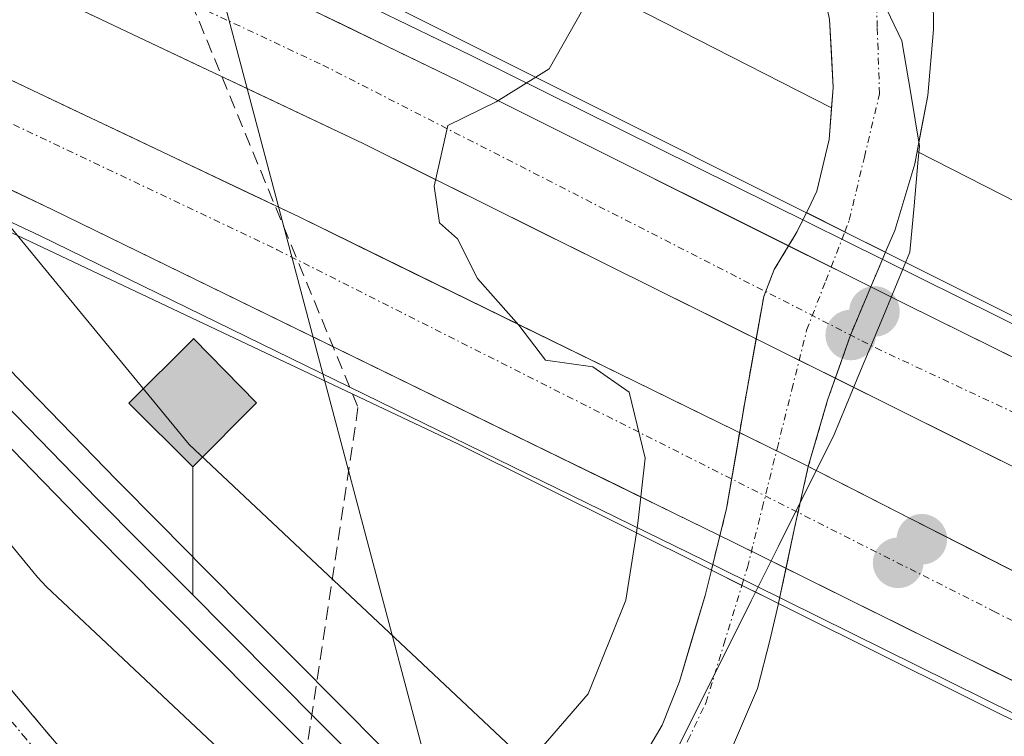
# Model space of a CAD drawing. Units: metres. Extents: x 607332 to 610785, y 4736207 to 4738574.
# Drawn here: x 609206 to 609279, y 4738298 to 4738352 of the extents above; entities that cross this region are included whole.
import ezdxf

# ---------------------------------------------------------------- set-up
doc = ezdxf.new("R2010")
doc.units = ezdxf.units.M
doc.header["$MEASUREMENT"] = 0
doc.linetypes.add('TRAZO_Y_PUNTO', pattern=[1, 0.5, -0.25, 0, -0.25])
doc.linetypes.add('TRAZOSX2', pattern=[1.5, 1, -0.5])
for name, color, linetype, lineweight in [('Arbolado forestal CxS', 92, 'Continuous', 0), ('Arcén (en calzada doble)', 9, 'Continuous', 13), ('Camino', 19, 'TRAZOSX2', 0), ('Camino Cxs', 19, 'Continuous', 0), ('Camino eje', 19, 'TRAZO_Y_PUNTO', 0), ('Carretera de calzada doble', 1, 'Continuous', 13), ('Carretera de calzada doble Cxs', 1, 'Continuous', 13), ('Carretera de calzada doble eje', 1, 'TRAZO_Y_PUNTO', 0), ('Carátula', 7, 'Continuous', 5), ('Conducción de agua lineal', 5, 'TRAZOSX2', 0), ('Corriente natural Cxs', 5, 'Continuous', 13), ('Corriente natural eje', 5, 'TRAZO_Y_PUNTO', 0), ('Corriente natural eje oculto', 252, 'TRAZO_Y_PUNTO', 0), ('Corriente natural oculto Cxs', 252, 'Continuous', 13), ('Corriente natural superficial', 5, 'Continuous', 13), ('Corriente natural superficial oculto', 252, 'TRAZO_Y_PUNTO', 13), ('Curva de nivel normal', 36, 'Continuous', 0), ('Entidad de ámbito territorial', 19, 'Continuous', 0), ('Entidad de ámbito territorial CxS', 92, 'Continuous', 0), ('Ferrocarril', 144, 'Continuous', 13), ('Layer 0', 7, 'Continuous', 0), ('Municipio', 9, 'Continuous', 13), ('Municipio CxS', 142, 'Continuous', 0), ('Núcleo urbano CxS', 19, 'Continuous', 0), ('Puente', 1, 'Continuous', 0), ('Puente Cxs', 1, 'Continuous', 13), ('Punto de cota en construcción elevada', 7, 'Continuous', 0), ('Punto de cota en terreno', 7, 'Continuous', 0), ('Punto kilométrico de ferrocarril', 7, 'Continuous', 0), ('Suelo desnudo CxS', 43, 'Continuous', 0), ('Tendido', 6, 'Continuous', 0)]:
    doc.layers.add(name, color=color, linetype=linetype, lineweight=lineweight)

# ---------------------------------------------------------------- blocks, each defined once
blk = doc.blocks.new('*U154')
at = {"layer": 'Núcleo urbano CxS', "color": 19, "linetype": 'Continuous', "lineweight": 0}
blk.add_polyline3d([(609203.3385, 4738338.5251, 415.7848), (609208.0071, 4738332.8447, 415.8486), (609218.4201, 4738320.1747, 416.7116), (609247.8125, 4738292.5427, 410.9002), (609245.0501, 4738290.3901, 410.972), (609243.7601, 4738289.4501, 410.9769), (609242.9981, 4738288.894, 410.9668), (609239.6901, 4738286.4801, 410.9444), (609237.1901, 4738284.3701, 410.9389), (609236.0901, 4738283.4401, 410.9538), (609235.8413, 4738283.2085, 410.9475), (609235.8413, 4738283.2085, 410.9475), (609230.9661, 4738287.7917, 412.3952), (609211.4571, 4738306.1337, 417.0362), (609207.7951, 4738309.5747, 417.0471), (609207.1355, 4738310.2793, 417.0484), (609174.0761, 4738350.5109, 417.2338)], dxfattribs=at)
blk = doc.blocks.new('*U156')
at = {"layer": 'Arbolado forestal CxS', "color": 92, "linetype": 'Continuous', "lineweight": 0}
for points in [[(609409.59, 4738452.13, 422.162), (609428.338, 4738392.106, 441.327), (609417.839, 4738386.104, 440.577), (609410.338, 4738363.595, 439.232), (609412.588, 4738333.583, 440.164), (609407.336, 4738282.563, 436.549), (609405.285, 4738273.139, 432.653), (609405.285, 4738273.139, 432.653), (609374.109, 4738290.221, 426.528), (609373.781, 4738290.394, 426.515), (609272.628, 4738342.002, 412.062), (609273.42, 4738346.16, 412.231), (609273.84, 4738351.09, 412.421), (609273.79, 4738356.02, 412.699), (609273.44, 4738360.07, 412.22), (609272.75, 4738364.1, 411.469), (609271.43, 4738369.17, 412.444), (609269.5, 4738374, 414.021), (609267.37, 4738378.06, 413.744), (609265.15, 4738382.05, 414.031), (609262.45, 4738386.77, 415.273), (609259.65, 4738391.43, 414.713), (609255.34, 4738397.53, 413.823)], [(609242.02, 4738398.37, 410.98), (609245.79, 4738395.68, 411.204), (609249.2, 4738392.42, 411.531), (609252.22, 4738388.74, 411.867), (609255.57, 4738383.35, 411.966), (609258.09, 4738377.59, 411.679), (609259.67, 4738372.26, 411.912), (609261.2, 4738366.95, 411.234), (609263.14, 4738361.96, 411.039), (609265.07, 4738356.87, 411.254), (609266.11, 4738351.82, 411.102), (609266.38, 4738346.76, 411.087), (609266.259, 4738345.251, 411.119), (609266.259, 4738345.251, 411.119), (609210.269, 4738373.817, 415.556), (609220.845, 4738391.079, 415.399), (609213.097, 4738431.874, 413.802)]]:
    blk.add_polyline3d(points, dxfattribs=at)
blk = doc.blocks.new('*U164')
at = {"layer": 'Núcleo urbano CxS', "color": 19, "linetype": 'Continuous', "lineweight": 0}
for points in [[(609321.5087, 4738223.2601, 417.9585), (609250.6478, 4738289.8771, 411.3836), (609253.1101, 4738291.6801, 411.6363), (609256.0401, 4738294.2301, 411.7631), (609258.9401, 4738297.8301, 412.2911), (609260.7501, 4738302.0001, 412.2706), (609261.6501, 4738305.5701, 412.3877), (609262.3015, 4738308.3238, 412.5861), (609262.3101, 4738308.3601, 412.5875), (609263.4801, 4738313.8401, 412.406), (609264.5201, 4738318.5301, 412.0621), (609265.9601, 4738323.4701, 412.0794), (609267.6601, 4738328.3201, 411.6032), (609269.3001, 4738332.2101, 411.7922), (609270.2715, 4738334.4947, 411.7847), (609270.3801, 4738334.7501, 411.7862), (609270.9601, 4738336.1001, 411.8042), (609272.4501, 4738341.0701, 412.0177), (609272.6277, 4738342.0021, 412.062), (609373.7815, 4738290.3935, 426.5145), (609374.1089, 4738290.2215, 426.528), (609405.2845, 4738273.1393, 432.6532)], [(609182.2853, 4738388.0947, 415.7008), (609210.2693, 4738373.8173, 415.5564), (609266.2592, 4738345.2513, 411.1189), (609266.0701, 4738342.8901, 411.1662), (609265.1601, 4738339.0401, 411.1418), (609264.5001, 4738337.6801, 411.1625), (609264.3841, 4738337.4424, 411.1724), (609263.7001, 4738336.0401, 411.2971), (609261.9901, 4738333.2101, 411.5994), (609261.2001, 4738331.1901, 411.7284), (609259.7901, 4738323.3101, 411.4784), (609258.4401, 4738315.4001, 411.3581), (609257.3101, 4738310.8301, 411.1251), (609257.3054, 4738310.8105, 411.1268), (609256.8501, 4738308.9301, 411.2576), (609254.9201, 4738302.5201, 411.3254), (609253.6501, 4738299.2601, 411.1573), (609251.8901, 4738296.2701, 411.1142), (609250.3501, 4738294.5201, 411.1478), (609247.8125, 4738292.5427, 410.9002), (609218.4201, 4738320.1747, 416.7116), (609208.0071, 4738332.8447, 415.8486), (609203.3385, 4738338.5251, 415.7848)]]:
    blk.add_polyline3d(points, dxfattribs=at)
blk = doc.blocks.new('*U177')
at = {"layer": 'Municipio CxS', "color": 142, "linetype": 'Continuous', "lineweight": 0}
blk.add_polyline3d([(609254.455, 4738296.885, 411.0312), (609256.18, 4738300.34, 410.9035), (609258.222, 4738304.428, 411.0167), (609260.264, 4738308.516, 411.103), (609262.306, 4738312.604, 411.7673), (609264.348, 4738316.692, 412.1767), (609266.39, 4738320.78, 412.0436), (609268.2867, 4738325.3533, 411.7407), (609270.1833, 4738329.9267, 411.3093), (609272.08, 4738334.5, 411.1704), (609272.395, 4738337.955, 411.1896), (609272.71, 4738341.41, 411.2134), (609272.8, 4738342.39, 411.2192), (609272.145, 4738346.31, 411.1186), (609271.49, 4738350.23, 411.1082), (609269.795, 4738353.7825, 411.1676)], dxfattribs=at)
blk = doc.blocks.new('*U189')
at = {"layer": 'Curva de nivel normal', "color": 36, "linetype": 'Continuous', "lineweight": 0}
blk.add_polyline3d([(609226.9, 4738399.87, 415), (609229.54, 4738395.62, 415), (609229.48, 4738388.11, 415), (609229.64, 4738386.79, 415), (609230.94, 4738386.1, 415), (609234.89, 4738385.38, 415), (609239.14, 4738380.64, 415), (609241.34, 4738373.79, 415), (609242.56, 4738368.58, 415), (609246.52, 4738363.61, 415), (609247.82, 4738360.51, 415), (609248.88, 4738357.05, 415), (609248.26, 4738353.51, 415), (609245.22, 4738348.15, 415), (609244.2327, 4738347.5317, 415)], dxfattribs=at)
blk = doc.blocks.new('5PATER')
at = {"layer": 'Carátula', "linetype": 'Continuous', "lineweight": 5}
h = blk.add_hatch(color=250, dxfattribs=at)
edge = h.paths.add_edge_path()
edge.add_ellipse((0.002, 0.008), major_axis=(-1.326, -1.344), ratio=0.999422, start_angle=0, end_angle=360)
blk = doc.blocks.new('5HITFE')
at = {"layer": 'Carátula', "linetype": 'Continuous', "lineweight": 5}
blk.add_hatch(color=2, dxfattribs=at).paths.add_polyline_path([(-0.007, 9.542), (-4.757, 14.294), (-0.005, 19.034), (0.046, 19.093), (4.745, 14.302)])
at = {"layer": 'Carátula', "color": 170, "linetype": 'Continuous', "lineweight": 5}
blk.add_line((-0.007, 9.542), (-4.757, 14.294), dxfattribs=at)
at = {"layer": 'Carátula', "color": 250, "linetype": 'Continuous', "lineweight": 5}
blk.add_line((-0.007, 9.542), (0, 0), dxfattribs=at)
at = {"layer": 'Carátula', "color": 250, "linetype": 'Continuous', "lineweight": 5, "flags": 128}
blk.add_lwpolyline([(-0.007, 9.542), (4.745, 14.302), (0.046, 19.093), (-0.005, 19.034), (-4.757, 14.294)], close=True, dxfattribs=at)
blk = doc.blocks.new('5PANOT')
at = {"layer": 'Carátula', "linetype": 'Continuous', "lineweight": 5}
h = blk.add_hatch(color=1, dxfattribs=at)
edge = h.paths.add_edge_path()
edge.add_arc((0.002, -0.001), 1.888, 270.0012, 630.0012)

msp = doc.modelspace()

# ---------------------------------------------------------------- linework, layer by layer
at = {"layer": 'Arbolado forestal CxS', "color": 92, "linetype": 'Continuous', "lineweight": 0}
for points in [[(609242.0201, 4738398.3701, 410.97976), (609245.7901, 4738395.6801, 411.20381), (609249.2001, 4738392.4201, 411.53051), (609252.2201, 4738388.7401, 411.86662), (609255.5701, 4738383.3501, 411.96588), (609258.0901, 4738377.5901, 411.67881), (609259.6701, 4738372.2601, 411.91203), (609261.2001, 4738366.9501, 411.23439), (609263.1401, 4738361.9601, 411.03927), (609265.0701, 4738356.8701, 411.25362), (609266.1101, 4738351.8201, 411.10246), (609266.3801, 4738346.7601, 411.08676), (609266.2592, 4738345.2513, 411.11891)], [(609255.3401, 4738397.5301, 413.82278), (609259.6501, 4738391.4301, 414.71283), (609262.4501, 4738386.7701, 415.27327), (609265.1501, 4738382.0501, 414.03065), (609267.3701, 4738378.0601, 413.74414), (609269.5001, 4738374.0001, 414.02141), (609271.4301, 4738369.1701, 412.44356), (609272.7501, 4738364.1001, 411.46864), (609273.4401, 4738360.0701, 412.21984), (609273.7901, 4738356.0201, 412.69919), (609273.8401, 4738351.0901, 412.42115), (609273.4201, 4738346.1601, 412.23108), (609272.6277, 4738342.0021, 412.06197)], [(609210.2693, 4738373.8173, 415.55642), (609266.2592, 4738345.2513, 411.11891)], [(609174.0761, 4738350.5109, 417.23376), (609207.1355, 4738310.2793, 417.04838), (609207.7951, 4738309.5747, 417.04707), (609211.4571, 4738306.1337, 417.03615), (609230.9661, 4738287.7917, 412.3952), (609235.8413, 4738283.2085, 410.94746), (609235.6844, 4738283.0625, 410.94151), (609232.6201, 4738280.2101, 411.00391), (609229.6401, 4738276.5901, 411.06373), (609227.1301, 4738272.5801, 411.0206), (609225.1401, 4738268.7501, 411.18861), (609223.1646, 4738265.3925, 411.26703), (609221.2596, 4738257.7725, 411.43018), (609219.3546, 4738234.7008, 412.52436), (609221.6829, 4738211.6291, 413.08103), (609227.6096, 4738159.9823, 413.05573), (609226.3396, 4738155.114, 412.45381), (609214.8251, 4738115.4801, 412.28464), (609213.4001, 4738112.6801, 412.35737), (609210.8901, 4738107.7201, 412.61966), (609208.3601, 4738102.7901, 413.02608), (609207.034, 4738100.3588, 413.01515), (609205.6001, 4738097.7301, 413.10383)], [(609174.0761, 4738350.5109, 417.23376), (609207.1355, 4738310.2793, 417.04838), (609207.7951, 4738309.5747, 417.04707), (609211.4571, 4738306.1337, 417.03615), (609230.9661, 4738287.7917, 412.3952), (609235.8413, 4738283.2085, 410.94746)], [(609272.6277, 4738342.0021, 412.06197), (609373.7815, 4738290.3935, 426.51453), (609374.1089, 4738290.2215, 426.52798), (609405.2845, 4738273.1393, 432.65323), (609407.3363, 4738282.5627, 436.54858)]]:
    msp.add_polyline3d(points, dxfattribs=at)
at = {"layer": 'Arcén (en calzada doble)', "color": 9, "linetype": 'Continuous', "lineweight": 13}
for points in [[(609292.50881, 4738322.82929), (609239.4101, 4738349.1401), (609208.7601, 4738364.0101), (609124.6901, 4738403.1501), (609105.10958, 4738411.81791)], [(609282.47115, 4738298.81974), (609257.9201, 4738310.9901), (609207.2801, 4738335.7401), (609158.63091, 4738358.56753)]]:
    msp.add_lwpolyline(points, dxfattribs=at)
at = {"layer": 'Camino', "color": 19, "linetype": 'TRAZOSX2', "lineweight": 0}
msp.add_lwpolyline([(609202.9901, 4738304.5001), (609207.4001, 4738299.2301), (609211.8801, 4738294.0001), (609215.2501, 4738290.1401), (609218.6201, 4738286.2601), (609220.9101, 4738282.5701), (609222.1401, 4738278.3701), (609222.5401, 4738273.9301), (609222.3301, 4738269.4901), (609221.3801, 4738261.8901), (609220.4401, 4738254.2801), (609219.4501, 4738246.7101), (609218.6201, 4738239.1401), (609218.4601, 4738234.1001), (609219.4001, 4738222.0301), (609221.0001, 4738209.9701), (609223.4001, 4738190.8501), (609224.4801, 4738182.2601)], dxfattribs=at)
at = {"layer": 'Camino Cxs', "color": 19, "linetype": 'Continuous', "lineweight": 0}
msp.add_polyline3d([(609205.19515, 4738301.86514, 417.0756), (609207.40015, 4738299.23014, 416.7225), (609209.64015, 4738296.61514, 416.439), (609211.88015, 4738294.00014, 416.2091), (609213.56515, 4738292.07014, 415.8531), (609215.25015, 4738290.14014, 415.4172), (609216.93515, 4738288.20014, 415.0043), (609218.62015, 4738286.26014, 414.7205), (609220.91015, 4738282.57014, 414.0504), (609222.14015, 4738278.37014, 413.2847), (609222.54015, 4738273.93014, 412.9524), (609222.33015, 4738269.49014, 412.908), (609221.85515, 4738265.69014, 412.7072)], dxfattribs=at)
at = {"layer": 'Camino eje', "color": 19, "linetype": 'TRAZO_Y_PUNTO', "lineweight": 0}
msp.add_lwpolyline([(609220.3701, 4738265.8201), (609220.8451, 4738269.6201), (609220.9451, 4738271.6801), (609221.0501, 4738273.9001), (609220.8701, 4738275.8701), (609220.6701, 4738278.0901), (609220.1501, 4738279.8551), (609219.5351, 4738281.9551), (609218.3901, 4738283.8001), (609217.4151, 4738285.3751), (609214.1251, 4738289.1651), (609212.4401, 4738291.0951), (609210.7551, 4738293.0301), (609208.5151, 4738295.6451), (609206.2651, 4738298.2651), (609201.8051, 4738303.5951)], dxfattribs=at)
at = {"layer": 'Carretera de calzada doble', "color": 1, "linetype": 'Continuous', "lineweight": 13}
for points in [[(609291.6516, 4738320.7788), (609271.8001, 4738330.5901), (609238.4801, 4738347.2501), (609207.8501, 4738362.1001), (609175.6401, 4738377.3001), (609152.3201, 4738388.1601), (609123.8201, 4738401.2401), (609109.1136, 4738407.8342)], [(609124.3361, 4738392.6888), (609133.5801, 4738388.5801), (609158.5101, 4738377.0901), (609231.3701, 4738342.5901), (609288.8261, 4738314.0205)], [(609286.106, 4738307.514), (609264.1001, 4738318.7601), (609226.6601, 4738337.0901), (609157.5301, 4738369.9301), (609138.5034, 4738378.5931)], [(609153.806, 4738363.3679), (609158.8201, 4738361.0201), (609182.6401, 4738349.7901), (609208.2101, 4738337.6801), (609258.8701, 4738312.9301), (609283.306, 4738300.8167)]]:
    msp.add_lwpolyline(points, dxfattribs=at)
at = {"layer": 'Carretera de calzada doble Cxs', "color": 1, "linetype": 'Continuous', "lineweight": 13}
for points in [[(609203.82385, 4738364.00014, 415.7835), (609207.85015, 4738362.10014, 415.726), (609212.22585, 4738359.97864, 415.566), (609216.60155, 4738357.85724, 415.4623), (609220.97725, 4738355.73584, 415.2607), (609225.35295, 4738353.61434, 415.3245), (609229.72865, 4738351.49294, 415.3017), (609234.10435, 4738349.37154, 415.229), (609238.48015, 4738347.25014, 415.1298), (609242.64515, 4738345.16764, 414.7287), (609246.81015, 4738343.08514, 414.2313), (609250.97515, 4738341.00264, 413.8367), (609255.14015, 4738338.92014, 413.156), (609259.30515, 4738336.83764, 412.1451), (609263.47015, 4738334.75514, 411.4978), (609267.63515, 4738332.67264, 411.3372), (609271.80015, 4738330.59014, 411.2701), (609275.92015, 4738328.55384, 411.9839), (609280.04015, 4738326.51764, 412.9299)], [(609280.01075, 4738318.40384, 413.3629), (609275.58885, 4738320.60264, 412.8616), (609271.16695, 4738322.80134, 412.0681), (609266.74515, 4738325.00014, 411.7622), (609262.32325, 4738327.19884, 412.0149), (609257.90135, 4738329.39764, 412.7022), (609253.47945, 4738331.59634, 413.3571), (609249.05765, 4738333.79514, 413.7821), (609244.63575, 4738335.99384, 414.3061), (609240.21385, 4738338.19264, 414.5667), (609235.79195, 4738340.39134, 414.9316), (609231.37015, 4738342.59014, 415.1758), (609227.08425, 4738344.61954, 415.3453), (609222.79835, 4738346.64894, 415.405), (609218.51245, 4738348.67834, 415.4392), (609214.22655, 4738350.70774, 415.5497), (609209.94065, 4738352.73714, 415.6806), (609205.65485, 4738354.76654, 415.8295)], [(609205.05695, 4738347.35264, 416.0353), (609209.37765, 4738345.30014, 415.8281), (609213.69825, 4738343.24764, 415.6797), (609218.01885, 4738341.19514, 415.6002), (609222.33945, 4738339.14264, 415.5398), (609226.66015, 4738337.09014, 415.439), (609230.82015, 4738335.05344, 415.3019), (609234.98015, 4738333.01674, 415.1626), (609239.14015, 4738330.98014, 415.0791), (609243.30015, 4738328.94344, 414.99), (609247.46015, 4738326.90674, 414.8982), (609251.62015, 4738324.87014, 414.5134), (609255.78015, 4738322.83344, 413.6199), (609259.94015, 4738320.79674, 412.6951), (609264.10015, 4738318.76014, 412.2626), (609268.12715, 4738316.70214, 412.3027), (609272.15415, 4738314.64414, 412.7355), (609276.18115, 4738312.58614, 413.3055), (609280.20815, 4738310.52814, 413.8665)], [(609280.28675, 4738302.31344, 414.5595), (609276.00345, 4738304.43674, 413.9905), (609271.72015, 4738306.56014, 413.0143), (609267.43675, 4738308.68344, 412.4926), (609263.15345, 4738310.80674, 411.6909), (609258.87015, 4738312.93014, 411.9099), (609254.64845, 4738314.99264, 413.4802), (609250.42675, 4738317.05514, 415.5137), (609246.20515, 4738319.11764, 416.3401), (609241.98345, 4738321.18014, 415.9333), (609237.76175, 4738323.24264, 415.7476), (609233.54015, 4738325.30514, 415.5931), (609229.31845, 4738327.36764, 415.5432), (609225.09675, 4738329.43014, 415.5876), (609220.87515, 4738331.49264, 415.7114), (609216.65345, 4738333.55514, 415.77), (609212.43175, 4738335.61764, 415.7563), (609208.21015, 4738337.68014, 415.8651), (609203.94845, 4738339.69844, 416.0643)]]:
    msp.add_polyline3d(points, dxfattribs=at)
at = {"layer": 'Carretera de calzada doble eje', "color": 1, "linetype": 'TRAZO_Y_PUNTO', "lineweight": 0}
for points in [[(609116.82488, 4738400.16198), (609125.8701, 4738395.9801), (609167.9801, 4738376.7601), (609228.3701, 4738348.4301), (609269.5501, 4738327.3601), (609290.33486, 4738317.6293)], [(609144.3856, 4738372.74065), (609147.8501, 4738371.1801), (609198.3901, 4738347.3001), (609224.9601, 4738334.6801), (609278.3201, 4738307.7601), (609284.81066, 4738304.41569)]]:
    msp.add_lwpolyline(points, dxfattribs=at)
at = {"layer": 'Conducción de agua lineal', "color": 5, "linetype": 'TRAZOSX2', "lineweight": 0}
for points in [[(609190.5984, 4738421.0413, 415.23115), (609230.9909, 4738322.9336, 415.72928)], [(609230.9909, 4738322.9336, 415.72928), (609218.0228, 4738236.2658, 412.92585)]]:
    msp.add_polyline3d(points, dxfattribs=at)
at = {"layer": 'Corriente natural Cxs', "color": 5, "linetype": 'Continuous', "lineweight": 13}
msp.add_polyline3d([(609273.7901, 4738356.0201, 411.27274), (609273.8401, 4738351.0901, 411.3785), (609273.4201, 4738346.1601, 411.24838), (609272.9351, 4738343.6151, 411.2282), (609272.4501, 4738341.0701, 411.17978), (609271.7051, 4738338.5851, 411.08574), (609270.9601, 4738336.1001, 411.09867), (609270.3801, 4738334.7501, 411.14345), (609270.2715, 4738334.4947, 411.15321), (609270.2715, 4738334.4947, 411.15321), (609267.3278, 4738335.96855, 411.22807), (609264.3841, 4738337.4424, 411.31765), (609264.5001, 4738337.6801, 411.29936), (609265.1601, 4738339.0401, 411.22679), (609266.0701, 4738342.8901, 411.10582), (609266.3801, 4738346.7601, 410.93058), (609266.2451, 4738349.2901, 410.9494), (609266.1101, 4738351.8201, 411.06799)], dxfattribs=at)
msp.add_polyline3d([(609262.3015, 4738308.3238, 411.23953), (609261.6501, 4738305.5701, 411.08216), (609260.7501, 4738302.0001, 411.21088), (609258.9401, 4738297.8301, 411.27922), (609256.0401, 4738294.2301, 410.91394), (609253.1101, 4738291.6801, 410.9992), (609250.0101, 4738289.4101, 410.95262), (609247.5101, 4738287.8301, 410.84062), (609246.3001, 4738287.0401, 410.83671), (609245.5067, 4738286.5256, 410.8789), (609242.9981, 4738288.894, 411.04746), (609243.7601, 4738289.4501, 411.14361), (609245.0501, 4738290.3901, 411.24844), (609247.7001, 4738292.4551, 411.32497), (609250.3501, 4738294.5201, 411.31349), (609251.8901, 4738296.2701, 411.21321), (609253.6501, 4738299.2601, 411.31507), (609254.9201, 4738302.5201, 411.38104), (609255.8851, 4738305.7251, 411.38614), (609256.8501, 4738308.9301, 411.40684), (609257.3054, 4738310.8105, 411.67616), (609259.80345, 4738309.56715, 411.3046), (609262.3015, 4738308.3238, 411.23953)], close=True, dxfattribs=at)
at = {"layer": 'Corriente natural eje', "color": 5, "linetype": 'TRAZO_Y_PUNTO', "lineweight": 0}
for points in [[(609267.2376, 4738336.0137, 411.2293), (609267.5748, 4738336.8848, 411.1829), (609268.6993, 4738341.58115, 411.0532), (609269.8238, 4738346.2775, 411.0075), (609269.65923, 4738351.23837, 411.0875), (609269.49467, 4738356.19923, 411.0912), (609269.3301, 4738361.1601, 411.0126), (609267.6881, 4738364.9561, 411.5823), (609266.0461, 4738368.7521, 412.7187), (609264.4041, 4738372.5481, 412.2094), (609262.7621, 4738376.3441, 411.8986), (609261.1201, 4738380.1401, 411.8512), (609258.85343, 4738383.5401, 412.1696), (609256.58677, 4738386.9401, 411.8881), (609254.3201, 4738390.3401, 411.7188), (609251.01677, 4738393.83677, 411.2003), (609247.71343, 4738397.33343, 411.1676)], [(609244.11219, 4738287.84219, 410.8933), (609244.4301, 4738288.1601, 410.8738), (609246.9751, 4738289.8601, 410.9983), (609249.5201, 4738291.5601, 411.0739), (609251.8667, 4738293.4526, 410.8946), (609254.2133, 4738295.3451, 410.9895), (609255.5517, 4738298.1276, 410.9238), (609256.8901, 4738300.9101, 410.8926), (609258.23565, 4738305.29395, 411.0647), (609259.58119, 4738309.67778, 411.3378)]]:
    msp.add_polyline3d(points, dxfattribs=at)
at = {"layer": 'Corriente natural eje oculto', "color": 252, "linetype": 'TRAZO_Y_PUNTO', "lineweight": 0}
msp.add_polyline3d([(609259.58119, 4738309.67778, 411.3378), (609259.9901, 4738311.0101, 411.5246), (609261.09253, 4738315.42825, 412.0869), (609262.19495, 4738319.8464, 412.3369), (609263.29737, 4738324.26455, 412.1354), (609264.3998, 4738328.6827, 411.6988), (609265.8187, 4738332.3482, 411.4496), (609267.2376, 4738336.0137, 411.2293)], dxfattribs=at)
at = {"layer": 'Corriente natural oculto Cxs', "color": 252, "linetype": 'Continuous', "lineweight": 13}
msp.add_polyline3d([(609270.2715, 4738334.4947, 411.15321), (609269.3001, 4738332.2101, 411.26822), (609267.6601, 4738328.3201, 411.46739), (609266.8101, 4738325.8951, 411.69071), (609265.9601, 4738323.4701, 411.9301), (609265.2401, 4738321.0001, 412.11171), (609264.5201, 4738318.5301, 412.25233), (609263.4801, 4738313.8401, 411.98903), (609262.8951, 4738311.1001, 411.67428), (609262.3101, 4738308.3601, 411.24153), (609262.3015, 4738308.3238, 411.23953), (609259.80345, 4738309.56715, 411.3046), (609257.3054, 4738310.8105, 411.67616), (609257.3101, 4738310.8301, 411.67897), (609258.4401, 4738315.4001, 412.39607), (609259.1151, 4738319.3551, 412.85986), (609259.7901, 4738323.3101, 412.73023), (609260.4951, 4738327.2501, 412.30144), (609261.2001, 4738331.1901, 411.89209), (609261.9901, 4738333.2101, 411.66131), (609263.7001, 4738336.0401, 411.42474), (609264.3841, 4738337.4424, 411.31765), (609267.3278, 4738335.96855, 411.22807), (609270.2715, 4738334.4947, 411.15321)], close=True, dxfattribs=at)
at = {"layer": 'Corriente natural superficial', "color": 5, "linetype": 'Continuous', "lineweight": 13}
for points in [[(609264.3841, 4738337.4424, 411.3176), (609264.5001, 4738337.6801, 411.2994), (609265.1601, 4738339.0401, 411.2268), (609266.0701, 4738342.8901, 411.1058), (609266.3801, 4738346.7601, 410.9306), (609266.2451, 4738349.2901, 410.9494), (609266.1101, 4738351.8201, 411.068), (609265.5901, 4738354.3451, 411.0899), (609265.0701, 4738356.8701, 411.0502), (609264.1051, 4738359.4151, 411.0431), (609263.1401, 4738361.9601, 411.1), (609262.1701, 4738364.4551, 411.1982), (609261.2001, 4738366.9501, 411.0996), (609260.4351, 4738369.6051, 411.1416), (609259.6701, 4738372.2601, 411.2784), (609258.8801, 4738374.9251, 411.2615), (609258.0901, 4738377.5901, 411.2131), (609256.8301, 4738380.4701, 411.3423), (609255.5701, 4738383.3501, 411.4919), (609253.8951, 4738386.0451, 411.4732), (609252.2201, 4738388.7401, 411.2569), (609249.2001, 4738392.4201, 411.0734), (609245.7901, 4738395.6801, 411.0415), (609242.0201, 4738398.3701, 411.0089)], [(609255.3401, 4738397.5301, 412.6616), (609257.4951, 4738394.4801, 412.9832), (609259.6501, 4738391.4301, 413.5895), (609261.0501, 4738389.1001, 413.8018), (609262.4501, 4738386.7701, 413.9122), (609263.8001, 4738384.4101, 414.0977), (609265.1501, 4738382.0501, 414.0947), (609267.3701, 4738378.0601, 413.4196), (609269.5001, 4738374.0001, 413.2638), (609270.4651, 4738371.5851, 413.3236), (609271.4301, 4738369.1701, 413.3501), (609272.0901, 4738366.6351, 412.5031), (609272.7501, 4738364.1001, 411.3635), (609273.4401, 4738360.0701, 411.068), (609273.7901, 4738356.0201, 411.2727), (609273.8401, 4738351.0901, 411.3785), (609273.4201, 4738346.1601, 411.2484), (609272.9351, 4738343.6151, 411.2282), (609272.4501, 4738341.0701, 411.1798), (609271.7051, 4738338.5851, 411.0857), (609270.9601, 4738336.1001, 411.0987), (609270.3801, 4738334.7501, 411.1435), (609270.2715, 4738334.4947, 411.1532)], [(609267.2376, 4738336.0137, 411.2308), (609264.3841, 4738337.4424, 411.3176)], [(609267.2376, 4738336.0137, 411.2308), (609264.3841, 4738337.4424, 411.3176)], [(609270.2715, 4738334.4947, 411.1532), (609267.3278, 4738335.96855, 411.2281), (609267.2376, 4738336.0137, 411.2308)], [(609270.2715, 4738334.4947, 411.1532), (609267.3278, 4738335.96855, 411.2281), (609267.2376, 4738336.0137, 411.2308)], [(609242.9981, 4738288.894, 411.0475), (609243.7601, 4738289.4501, 411.1436), (609245.0501, 4738290.3901, 411.2484), (609247.7001, 4738292.4551, 411.325), (609250.3501, 4738294.5201, 411.3135), (609251.8901, 4738296.2701, 411.2132), (609253.6501, 4738299.2601, 411.3151), (609254.9201, 4738302.5201, 411.381), (609255.8851, 4738305.7251, 411.3861), (609256.8501, 4738308.9301, 411.4068), (609257.3054, 4738310.8105, 411.6762)], [(609257.3054, 4738310.8105, 411.6762), (609259.58119, 4738309.67778, 411.3377)], [(609257.3054, 4738310.8105, 411.6762), (609259.58119, 4738309.67778, 411.3377)], [(609259.58119, 4738309.67778, 411.3377), (609259.80345, 4738309.56715, 411.3046), (609262.3015, 4738308.3238, 411.2395)], [(609259.58119, 4738309.67778, 411.3377), (609259.80345, 4738309.56715, 411.3046), (609262.3015, 4738308.3238, 411.2395)], [(609262.3015, 4738308.3238, 411.2395), (609261.6501, 4738305.5701, 411.0822), (609260.7501, 4738302.0001, 411.2109), (609258.9401, 4738297.8301, 411.2792), (609256.0401, 4738294.2301, 410.9139), (609253.1101, 4738291.6801, 410.9992), (609250.0101, 4738289.4101, 410.9526), (609247.5101, 4738287.8301, 410.8406), (609246.3001, 4738287.0401, 410.8367), (609245.5067, 4738286.5256, 410.8789)]]:
    msp.add_polyline3d(points, dxfattribs=at)
at = {"layer": 'Corriente natural superficial oculto', "color": 252, "linetype": 'TRAZO_Y_PUNTO', "lineweight": 13}
for points in [[(609257.3054, 4738310.8105, 411.6762), (609257.3101, 4738310.8301, 411.679), (609258.4401, 4738315.4001, 412.3961), (609259.1151, 4738319.3551, 412.8599), (609259.7901, 4738323.3101, 412.7302), (609260.4951, 4738327.2501, 412.3014), (609261.2001, 4738331.1901, 411.8921), (609261.9901, 4738333.2101, 411.6613), (609263.7001, 4738336.0401, 411.4247), (609264.3841, 4738337.4424, 411.3176)], [(609270.2715, 4738334.4947, 411.1532), (609269.3001, 4738332.2101, 411.2682), (609267.6601, 4738328.3201, 411.4674), (609266.8101, 4738325.8951, 411.6907), (609265.9601, 4738323.4701, 411.9301), (609265.2401, 4738321.0001, 412.1117), (609264.5201, 4738318.5301, 412.2523), (609263.4801, 4738313.8401, 411.989), (609262.8951, 4738311.1001, 411.6743), (609262.3101, 4738308.3601, 411.2415), (609262.3015, 4738308.3238, 411.2395)]]:
    msp.add_polyline3d(points, dxfattribs=at)
at = {"layer": 'Curva de nivel normal', "color": 36, "linetype": 'Continuous', "lineweight": 0}
for points in [[(609244.23, 4738347.53, 415), (609241.28, 4738345.68, 415), (609237.69, 4738343.92, 415), (609236.66, 4738339.4, 415), (609237.07, 4738336.69, 415), (609238.39, 4738335.5, 415), (609239.89, 4738332.53, 415), (609242.96, 4738329.07, 415), (609244.95, 4738326.44, 415), (609248.48, 4738325.96, 415), (609251.18, 4738324.06, 415), (609252.38, 4738319.14, 415), (609251.86, 4738314.5, 415), (609251.72, 4738313.5902, 415)], [(609244.2327, 4738347.5317, 415), (609244.23, 4738347.53, 415)], [(609251.72, 4738313.5902, 415), (609250.94, 4738308.58, 415), (609248.13, 4738301.6, 415), (609244.64, 4738297.55, 415), (609238.29, 4738293.58, 415), (609238.1703, 4738293.4503, 415)]]:
    msp.add_polyline3d(points, dxfattribs=at)
at = {"layer": 'Entidad de ámbito territorial', "color": 19, "linetype": 'Continuous', "lineweight": 0}
msp.add_polyline3d([(609269.795, 4738353.7825, 411.1676), (609271.49, 4738350.23, 411.1082), (609272.145, 4738346.31, 411.1186), (609272.8, 4738342.39, 411.2192), (609272.71, 4738341.41, 411.2134), (609272.395, 4738337.955, 411.1896), (609272.08, 4738334.5, 411.1704), (609270.1833, 4738329.9267, 411.3093), (609268.2867, 4738325.3533, 411.7407), (609266.39, 4738320.78, 412.0436), (609264.348, 4738316.692, 412.1767), (609262.306, 4738312.604, 411.7673), (609260.264, 4738308.516, 411.103), (609258.222, 4738304.428, 411.0167), (609256.18, 4738300.34, 410.9035), (609254.455, 4738296.885, 411.0312)], dxfattribs=at)
msp.add_polyline3d([(609269.795, 4738353.7825, 411.1676), (609271.49, 4738350.23, 411.1082), (609272.145, 4738346.31, 411.1186), (609272.8, 4738342.39, 411.2192), (609272.71, 4738341.41, 411.2134), (609272.395, 4738337.955, 411.1896), (609272.08, 4738334.5, 411.1704), (609270.1833, 4738329.9267, 411.3093), (609268.2867, 4738325.3533, 411.7407), (609266.39, 4738320.78, 412.0436), (609264.348, 4738316.692, 412.1767), (609262.306, 4738312.604, 411.7673), (609260.264, 4738308.516, 411.103), (609258.222, 4738304.428, 411.0167), (609256.18, 4738300.34, 410.9035), (609254.455, 4738296.885, 411.0312)], dxfattribs=at)
at = {"layer": 'Entidad de ámbito territorial CxS', "color": 92, "linetype": 'Continuous', "lineweight": 0}
for points in [[(609269.795, 4738353.7825, 411.1676), (609271.49, 4738350.23, 411.1082), (609272.145, 4738346.31, 411.1186), (609272.8, 4738342.39, 411.2192), (609272.71, 4738341.41, 411.2134), (609272.395, 4738337.955, 411.1896), (609272.08, 4738334.5, 411.1704), (609270.1833, 4738329.9267, 411.3093), (609268.2867, 4738325.3533, 411.7407), (609266.39, 4738320.78, 412.0436), (609264.348, 4738316.692, 412.1767), (609262.306, 4738312.604, 411.7673), (609260.264, 4738308.516, 411.103), (609258.222, 4738304.428, 411.0167), (609256.18, 4738300.34, 410.9035), (609254.455, 4738296.885, 411.0312)], [(609254.455, 4738296.885, 411.0312), (609256.18, 4738300.34, 410.9035), (609258.222, 4738304.428, 411.0167), (609260.264, 4738308.516, 411.103), (609262.306, 4738312.604, 411.7673), (609264.348, 4738316.692, 412.1767), (609266.39, 4738320.78, 412.0436), (609268.2867, 4738325.3533, 411.7407), (609270.1833, 4738329.9267, 411.3093), (609272.08, 4738334.5, 411.1704), (609272.395, 4738337.955, 411.1896), (609272.71, 4738341.41, 411.2134), (609272.8, 4738342.39, 411.2192), (609272.145, 4738346.31, 411.1186), (609271.49, 4738350.23, 411.1082), (609269.795, 4738353.7825, 411.1676)]]:
    msp.add_polyline3d(points, dxfattribs=at)
at = {"layer": 'Ferrocarril', "color": 144, "linetype": 'Continuous', "lineweight": 13}
msp.add_polyline3d([(609182.08, 4738346.89, 417.34271), (609184.01, 4738344.55, 417.25389), (609187.455, 4738340.9975, 417.23297), (609190.9, 4738337.445, 417.21517), (609194.345, 4738333.8925, 417.2443), (609197.79, 4738330.34, 417.21971), (609201.235, 4738326.7875, 417.24922), (609204.68, 4738323.235, 417.25927), (609208.125, 4738319.6825, 417.32184), (609211.57, 4738316.13, 417.32225), (609214.89333, 4738312.78333, 417.27819), (609218.21667, 4738309.43667, 417.27761), (609221.54, 4738306.09, 417.33071), (609224.86333, 4738302.74333, 417.21827), (609228.18667, 4738299.39667, 417.26214), (609231.51, 4738296.05, 417.27832)], dxfattribs=at)
at = {"layer": 'Layer 0', "linetype": 'Continuous', "lineweight": 0}
for points in [[(609177.7427, 4738348.9392, 417.15994), (609180.10755, 4738346.1051, 417.21277), (609182.4724, 4738343.271, 417.12156), (609182.5742, 4738343.1577, 417.12327), (609186.02024, 4738339.60414, 417.21673), (609189.46627, 4738336.05058, 417.18345), (609192.91231, 4738332.49701, 417.25979), (609196.35835, 4738328.94345, 417.31113), (609199.80439, 4738325.38989, 417.23744), (609203.25042, 4738321.83633, 417.30902), (609206.69646, 4738318.28276, 417.57094), (609210.1425, 4738314.7292, 417.40886), (609213.4675, 4738311.38093, 417.36359), (609216.7925, 4738308.03267, 417.44721), (609220.1175, 4738304.6844, 417.38222), (609223.4425, 4738301.33613, 417.36603), (609226.7675, 4738297.98787, 417.50307), (609230.0925, 4738294.6396, 417.40412), (609230.1788, 4738294.5577, 417.41688)], [(609177.7427, 4738348.9392, 417.1599), (609180.10755, 4738346.1051, 417.2128), (609182.4724, 4738343.271, 417.1216), (609182.5742, 4738343.1577, 417.1233), (609186.02024, 4738339.60414, 417.2167), (609189.46627, 4738336.05058, 417.1835), (609192.91231, 4738332.49701, 417.2598), (609196.35835, 4738328.94345, 417.3111), (609199.80439, 4738325.38989, 417.2374), (609203.25042, 4738321.83633, 417.309), (609206.69646, 4738318.28276, 417.5709), (609210.1425, 4738314.7292, 417.4089), (609213.4675, 4738311.38093, 417.3636), (609216.7925, 4738308.03267, 417.4472), (609220.1175, 4738304.6844, 417.3822), (609223.4425, 4738301.33613, 417.366), (609226.7675, 4738297.98787, 417.5031), (609230.0925, 4738294.6396, 417.4041), (609230.17878, 4738294.55772, 417.4169)], [(609186.6118, 4738344.7399, 417.33347), (609189.91001, 4738341.33876, 417.06666), (609193.20822, 4738337.93763, 417.03541), (609196.50644, 4738334.53649, 417.12326), (609199.80465, 4738331.13535, 417.0531), (609203.10286, 4738327.73421, 417.01876), (609206.40107, 4738324.33307, 417.03517), (609209.69929, 4738320.93194, 417.04235), (609212.9975, 4738317.5308, 417.03951), (609216.3057, 4738314.19947, 417.04268), (609219.6139, 4738310.86813, 416.99725), (609222.9221, 4738307.5368, 416.98691), (609226.2303, 4738304.20547, 416.91418), (609229.5385, 4738300.87413, 416.95272), (609232.8467, 4738297.5428, 416.81532), (609232.8441, 4738297.5399, 416.81589)], [(609186.6118, 4738344.7399, 417.3335), (609189.91001, 4738341.33876, 417.0667), (609193.20822, 4738337.93763, 417.0354), (609196.50644, 4738334.53649, 417.1233), (609199.80465, 4738331.13535, 417.0531), (609203.10286, 4738327.73421, 417.0188), (609206.40107, 4738324.33307, 417.0352), (609209.69929, 4738320.93194, 417.0424), (609212.9975, 4738317.5308, 417.0395), (609216.3057, 4738314.19947, 417.0427), (609219.6139, 4738310.86813, 416.9972), (609222.9221, 4738307.5368, 416.9869), (609226.2303, 4738304.20547, 416.9142), (609229.5385, 4738300.87413, 416.9527), (609232.8467, 4738297.5428, 416.8153), (609232.8441, 4738297.5399, 416.8162)], [(609203.10286, 4738327.73421, 417.01876), (609206.40107, 4738324.33307, 417.03517), (609209.69929, 4738320.93194, 417.04235), (609212.9975, 4738317.5308, 417.03951), (609216.3057, 4738314.19947, 417.04268), (609219.6139, 4738310.86813, 416.99725), (609222.9221, 4738307.5368, 416.98691), (609226.2303, 4738304.20547, 416.91418), (609229.5385, 4738300.87413, 416.95272), (609232.8467, 4738297.5428, 416.81532), (609231.5116, 4738296.0489, 417.278), (609230.1788, 4738294.5577, 417.41688), (609230.1788, 4738294.5577, 417.41688), (609230.0925, 4738294.6396, 417.40412), (609226.7675, 4738297.98787, 417.50307), (609223.4425, 4738301.33613, 417.36603), (609220.1175, 4738304.6844, 417.38222), (609216.7925, 4738308.03267, 417.44721), (609213.4675, 4738311.38093, 417.36359), (609210.1425, 4738314.7292, 417.40886), (609206.69646, 4738318.28276, 417.57094), (609203.25042, 4738321.83633, 417.30902)]]:
    msp.add_polyline3d(points, dxfattribs=at)
at = {"layer": 'Municipio', "color": 9, "linetype": 'Continuous', "lineweight": 13}
msp.add_polyline3d([(609269.795, 4738353.7825, 411.1676), (609271.49, 4738350.23, 411.1082), (609272.145, 4738346.31, 411.1186), (609272.8, 4738342.39, 411.2192), (609272.71, 4738341.41, 411.2134), (609272.395, 4738337.955, 411.1896), (609272.08, 4738334.5, 411.1704), (609270.1833, 4738329.9267, 411.3093), (609268.2867, 4738325.3533, 411.7407), (609266.39, 4738320.78, 412.0436), (609264.348, 4738316.692, 412.1767), (609262.306, 4738312.604, 411.7673), (609260.264, 4738308.516, 411.103), (609258.222, 4738304.428, 411.0167), (609256.18, 4738300.34, 410.9035), (609254.455, 4738296.885, 411.0312)], dxfattribs=at)
msp.add_polyline3d([(609269.795, 4738353.7825, 411.1676), (609271.49, 4738350.23, 411.1082), (609272.145, 4738346.31, 411.1186), (609272.8, 4738342.39, 411.2192), (609272.71, 4738341.41, 411.2134), (609272.395, 4738337.955, 411.1896), (609272.08, 4738334.5, 411.1704), (609270.1833, 4738329.9267, 411.3093), (609268.2867, 4738325.3533, 411.7407), (609266.39, 4738320.78, 412.0436), (609264.348, 4738316.692, 412.1767), (609262.306, 4738312.604, 411.7673), (609260.264, 4738308.516, 411.103), (609258.222, 4738304.428, 411.0167), (609256.18, 4738300.34, 410.9035), (609254.455, 4738296.885, 411.0312)], dxfattribs=at)
at = {"layer": 'Municipio CxS', "color": 142, "linetype": 'Continuous', "lineweight": 0}
msp.add_polyline3d([(609269.795, 4738353.7825, 411.1676), (609271.49, 4738350.23, 411.1082), (609272.145, 4738346.31, 411.1186), (609272.8, 4738342.39, 411.2192), (609272.71, 4738341.41, 411.2134), (609272.395, 4738337.955, 411.1896), (609272.08, 4738334.5, 411.1704), (609270.1833, 4738329.9267, 411.3093), (609268.2867, 4738325.3533, 411.7407), (609266.39, 4738320.78, 412.0436), (609264.348, 4738316.692, 412.1767), (609262.306, 4738312.604, 411.7673), (609260.264, 4738308.516, 411.103), (609258.222, 4738304.428, 411.0167), (609256.18, 4738300.34, 410.9035), (609254.455, 4738296.885, 411.0312)], dxfattribs=at)
at = {"layer": 'Núcleo urbano CxS', "color": 19, "linetype": 'Continuous', "lineweight": 0}
for points in [[(609210.2693, 4738373.8173, 415.55642), (609266.2592, 4738345.2513, 411.11891)], [(609247.8125, 4738292.5427, 410.90015), (609218.4201, 4738320.1747, 416.71163), (609208.0071, 4738332.8447, 415.84858), (609203.3385, 4738338.5251, 415.78476), (609203.2319, 4738338.6641, 415.78581), (609203.1995, 4738338.6807, 415.78637), (609198.7357, 4738340.9581, 416.20696), (609189.1605, 4738345.8431, 416.70718), (609170.0585, 4738355.5885, 416.92408), (609170.0259, 4738355.6051, 416.92141), (609169.7845, 4738355.7241, 416.90224), (609169.8745, 4738355.6175, 416.9132), (609169.9069, 4738355.5845, 416.91685), (609174.0761, 4738350.5109, 417.23376)], [(609247.8125, 4738292.5427, 410.90015), (609218.4201, 4738320.1747, 416.71163), (609208.0071, 4738332.8447, 415.84858), (609203.3385, 4738338.5251, 415.78476), (609203.2319, 4738338.6641, 415.78581), (609203.1995, 4738338.6807, 415.78637), (609198.7357, 4738340.9581, 416.20696), (609189.1605, 4738345.8431, 416.70718), (609170.0585, 4738355.5885, 416.92408), (609170.0259, 4738355.6051, 416.92141), (609169.7845, 4738355.7241, 416.90224), (609169.8745, 4738355.6175, 416.9132), (609169.9069, 4738355.5845, 416.91685), (609174.0761, 4738350.5109, 417.23376)], [(609174.0761, 4738350.5109, 417.23376), (609207.1355, 4738310.2793, 417.04838), (609207.7951, 4738309.5747, 417.04707), (609211.4571, 4738306.1337, 417.03615), (609230.9661, 4738287.7917, 412.3952), (609235.8413, 4738283.2085, 410.94746)], [(609266.2592, 4738345.2513, 411.11891), (609266.0701, 4738342.8901, 411.16616), (609265.1601, 4738339.0401, 411.14182), (609264.5001, 4738337.6801, 411.16247), (609264.3841, 4738337.4424, 411.1724), (609263.7001, 4738336.0401, 411.29711), (609261.9901, 4738333.2101, 411.59938), (609261.2001, 4738331.1901, 411.72839), (609259.7901, 4738323.3101, 411.47839), (609258.4401, 4738315.4001, 411.35808), (609257.3101, 4738310.8301, 411.12505), (609257.3054, 4738310.8105, 411.12683), (609256.8501, 4738308.9301, 411.25764), (609254.9201, 4738302.5201, 411.32537), (609253.6501, 4738299.2601, 411.15735), (609251.8901, 4738296.2701, 411.11416), (609250.3501, 4738294.5201, 411.1478), (609247.8125, 4738292.5427, 410.90015)], [(609272.6277, 4738342.0021, 412.06197), (609272.4501, 4738341.0701, 412.01765), (609270.9601, 4738336.1001, 411.80424), (609270.3801, 4738334.7501, 411.78619), (609270.2715, 4738334.4947, 411.78466), (609269.3001, 4738332.2101, 411.79217), (609267.6601, 4738328.3201, 411.60324), (609265.9601, 4738323.4701, 412.07938), (609264.5201, 4738318.5301, 412.06212), (609263.4801, 4738313.8401, 412.40597), (609262.3101, 4738308.3601, 412.58754), (609262.3015, 4738308.3238, 412.58605), (609261.6501, 4738305.5701, 412.38767), (609260.7501, 4738302.0001, 412.27062), (609258.9401, 4738297.8301, 412.29111), (609256.0401, 4738294.2301, 411.76306), (609253.1101, 4738291.6801, 411.63633), (609250.6478, 4738289.8771, 411.38355)], [(609272.6277, 4738342.0021, 412.06197), (609373.7815, 4738290.3935, 426.51453), (609374.1089, 4738290.2215, 426.52798), (609405.2845, 4738273.1393, 432.65323), (609407.3363, 4738282.5627, 436.54858)]]:
    msp.add_polyline3d(points, dxfattribs=at)
at = {"layer": 'Puente', "color": 1, "linetype": 'Continuous', "lineweight": 0}
for points in [[(609173.1401, 4738381.0701, 416.1344), (609219.3901, 4738359.9701, 415.2698), (609292.6901, 4738323.2701, 414.3188), (609295.9601, 4738321.6301, 414.5182), (609311.7801, 4738313.7101, 420.417), (609310.6701, 4738311.3901, 423.1232), (609307.4601, 4738304.6501, 427.8109), (609304.3701, 4738298.1801, 427.977), (609301.2101, 4738291.5601, 426.4818)], [(609301.2101, 4738291.5601, 426.4818), (609300.2101, 4738289.4601, 424.022), (609285.6601, 4738296.7001, 414.875), (609282.2801, 4738298.3801, 414.7824), (609238.4201, 4738320.2101, 415.9126), (609153.0301, 4738360.6401, 419.2717)]]:
    msp.add_polyline3d(points, dxfattribs=at)
at = {"layer": 'Puente Cxs', "color": 1, "linetype": 'Continuous', "lineweight": 13}
msp.add_polyline3d([(609173.1401, 4738381.0701, 416.13439), (609219.3901, 4738359.9701, 415.26983), (609292.6901, 4738323.2701, 414.31876), (609295.9601, 4738321.6301, 414.51815), (609311.7801, 4738313.7101, 420.417), (609310.6701, 4738311.3901, 423.12322), (609307.4601, 4738304.6501, 427.81091), (609304.3701, 4738298.1801, 427.97703), (609301.2101, 4738291.5601, 426.48179), (609301.2101, 4738291.5601, 426.48179), (609300.2101, 4738289.4601, 424.02201), (609285.6601, 4738296.7001, 414.87496), (609282.2801, 4738298.3801, 414.7824), (609238.4201, 4738320.2101, 415.91259), (609153.0301, 4738360.6401, 419.27167)], dxfattribs=at)
at = {"layer": 'Suelo desnudo CxS', "color": 43, "linetype": 'Continuous', "lineweight": 0}
for points in [[(609242.0201, 4738398.3701, 410.97976), (609245.7901, 4738395.6801, 411.20381), (609249.2001, 4738392.4201, 411.53051), (609252.2201, 4738388.7401, 411.86662), (609255.5701, 4738383.3501, 411.96588), (609258.0901, 4738377.5901, 411.67881), (609259.6701, 4738372.2601, 411.91203), (609261.2001, 4738366.9501, 411.23439), (609263.1401, 4738361.9601, 411.03927), (609265.0701, 4738356.8701, 411.25362), (609266.1101, 4738351.8201, 411.10246), (609266.3801, 4738346.7601, 411.08676), (609266.2592, 4738345.2513, 411.11891)], [(609255.3401, 4738397.5301, 413.82278), (609259.6501, 4738391.4301, 414.71283), (609262.4501, 4738386.7701, 415.27327), (609265.1501, 4738382.0501, 414.03065), (609267.3701, 4738378.0601, 413.74414), (609269.5001, 4738374.0001, 414.02141), (609271.4301, 4738369.1701, 412.44356), (609272.7501, 4738364.1001, 411.46864), (609273.4401, 4738360.0701, 412.21984), (609273.7901, 4738356.0201, 412.69919), (609273.8401, 4738351.0901, 412.42115), (609273.4201, 4738346.1601, 412.23108), (609272.6277, 4738342.0021, 412.06197)], [(609273.7901, 4738356.0201, 412.69919), (609273.8401, 4738351.0901, 412.42115), (609273.4201, 4738346.1601, 412.23108), (609272.6277, 4738342.0021, 412.06197), (609272.4501, 4738341.0701, 412.01765), (609270.9601, 4738336.1001, 411.80424), (609270.3801, 4738334.7501, 411.78619), (609270.2715, 4738334.4947, 411.78466), (609269.3001, 4738332.2101, 411.79217), (609267.6601, 4738328.3201, 411.60324), (609265.9601, 4738323.4701, 412.07938), (609264.5201, 4738318.5301, 412.06212), (609263.4801, 4738313.8401, 412.40597), (609262.3101, 4738308.3601, 412.58754), (609262.3015, 4738308.3238, 412.58605), (609261.6501, 4738305.5701, 412.38767), (609260.7501, 4738302.0001, 412.27062), (609258.9401, 4738297.8301, 412.29111)], [(609251.8901, 4738296.2701, 411.11416), (609253.6501, 4738299.2601, 411.15735), (609254.9201, 4738302.5201, 411.32537), (609256.8501, 4738308.9301, 411.25764), (609257.3054, 4738310.8105, 411.12683), (609257.3101, 4738310.8301, 411.12505), (609258.4401, 4738315.4001, 411.35808), (609259.7901, 4738323.3101, 411.47839), (609261.2001, 4738331.1901, 411.72839), (609261.9901, 4738333.2101, 411.59938), (609263.7001, 4738336.0401, 411.29711), (609264.3841, 4738337.4424, 411.1724), (609264.5001, 4738337.6801, 411.16247), (609265.1601, 4738339.0401, 411.14182), (609266.0701, 4738342.8901, 411.16616), (609266.2592, 4738345.2513, 411.11891), (609266.3801, 4738346.7601, 411.08676), (609266.1101, 4738351.8201, 411.10246)], [(609266.2592, 4738345.2513, 411.11891), (609266.0701, 4738342.8901, 411.16616), (609265.1601, 4738339.0401, 411.14182), (609264.5001, 4738337.6801, 411.16247), (609264.3841, 4738337.4424, 411.1724), (609263.7001, 4738336.0401, 411.29711), (609261.9901, 4738333.2101, 411.59938), (609261.2001, 4738331.1901, 411.72839), (609259.7901, 4738323.3101, 411.47839), (609258.4401, 4738315.4001, 411.35808), (609257.3101, 4738310.8301, 411.12505), (609257.3054, 4738310.8105, 411.12683), (609256.8501, 4738308.9301, 411.25764), (609254.9201, 4738302.5201, 411.32537), (609253.6501, 4738299.2601, 411.15735), (609251.8901, 4738296.2701, 411.11416), (609250.3501, 4738294.5201, 411.1478), (609247.8125, 4738292.5427, 410.90015)], [(609272.6277, 4738342.0021, 412.06197), (609272.4501, 4738341.0701, 412.01765), (609270.9601, 4738336.1001, 411.80424), (609270.3801, 4738334.7501, 411.78619), (609270.2715, 4738334.4947, 411.78466), (609269.3001, 4738332.2101, 411.79217), (609267.6601, 4738328.3201, 411.60324), (609265.9601, 4738323.4701, 412.07938), (609264.5201, 4738318.5301, 412.06212), (609263.4801, 4738313.8401, 412.40597), (609262.3101, 4738308.3601, 412.58754), (609262.3015, 4738308.3238, 412.58605), (609261.6501, 4738305.5701, 412.38767), (609260.7501, 4738302.0001, 412.27062), (609258.9401, 4738297.8301, 412.29111), (609256.0401, 4738294.2301, 411.76306), (609253.1101, 4738291.6801, 411.63633), (609250.6478, 4738289.8771, 411.38355)]]:
    msp.add_polyline3d(points, dxfattribs=at)
at = {"layer": 'Tendido', "color": 6, "linetype": 'Continuous', "lineweight": 0}
msp.add_polyline3d([(609169.95558, 4738549.42001, 414.31583), (609212.8529, 4738383.9436, 415.71664), (609261.6874, 4738199.8613, 415.91861), (609301.6925, 4738045.1327, 417.26342), (609369.6905, 4737787.6925, 418.03669), (609380.9618, 4737744.6712, 418.13446)], dxfattribs=at)

# ---------------------------------------------------------------- block references
at = {"layer": 'Arbolado forestal CxS', "color": 92, "linetype": 'Continuous', "lineweight": 0}
msp.add_blockref('*U156', (0, 0), dxfattribs=at)
at = {"layer": 'Curva de nivel normal', "color": 36, "linetype": 'Continuous', "lineweight": 0}
msp.add_blockref('*U189', (0, 0), dxfattribs=at)
at = {"layer": 'Municipio CxS', "color": 142, "linetype": 'Continuous', "lineweight": 0}
msp.add_blockref('*U177', (0, 0), dxfattribs=at)
at = {"layer": 'Núcleo urbano CxS', "color": 19, "linetype": 'Continuous', "lineweight": 0}
for name in ['*U164', '*U154']:
    msp.add_blockref(name, (0, 0), dxfattribs=at)
at = {"layer": 'Punto de cota en construcción elevada', "linetype": 'Continuous', "lineweight": 0}
for p in [(609269.4439, 4738330.0839), (609272.9739, 4738313.1139)]:
    msp.add_blockref('5PANOT', p, dxfattribs=at)
at = {"layer": 'Punto de cota en terreno', "linetype": 'Continuous', "lineweight": 0}
for p in [(609267.68, 4738328.32, 428.2659), (609271.21, 4738311.35, 428.1471)]:
    msp.add_blockref('5PATER', p, dxfattribs=at)
at = {"layer": 'Punto kilométrico de ferrocarril', "linetype": 'Continuous', "lineweight": 0}
msp.add_blockref('5HITFE', (609218.6882, 4738308.9619, 417.1967), dxfattribs=at)

doc.saveas('drawing.dxf')
